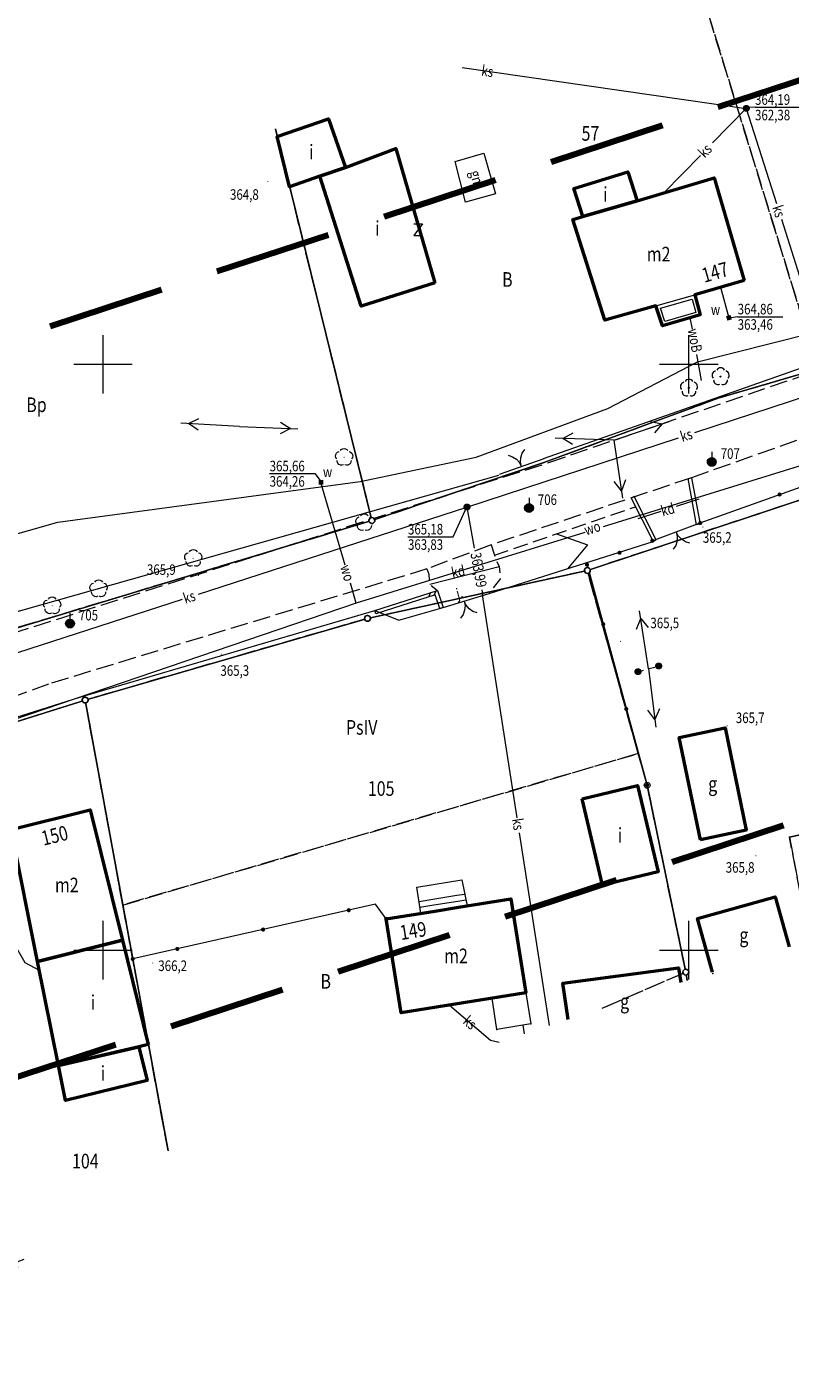
# Model space of a CAD drawing. Units: metres. Extents: x 6457689 to 6461180, y 5569849 to 5573811.
# Drawn here: x 6458344 to 6458409, y 5571814 to 5571929 of the extents above; entities that cross this region are included whole.
import ezdxf
from ezdxf.enums import TextEntityAlignment as Align

# ---------------------------------------------------------------- set-up
doc = ezdxf.new("R2010")
doc.units = ezdxf.units.M
doc.set_wipeout_variables(frame=1)
doc.header["$PDSIZE"] = 1
for name, pattern in [('BUR', [3, 2, -1]), ('KOS', [2, 1, 1]), ('KOU', [1.5, 1, -0.5]), ('PRZER1-1', [2, 1, -1]), ('PRZER3-1', [4, 3, -1]), ('UPK', [2, 1, 1]), ('WSD', [1.75, 1.25, -0.5]), ('WSG', [2, 1, 1])]:
    doc.linetypes.add(name, pattern=pattern)
doc.layers.get('0').update_dxf_attribs({"color": 252, "linetype": 'CONTINUOUS', "lineweight": 13})
for name, color, linetype in [('E_graniczniki', 252, 'CONTINUOUS'), ('GUPWZW', 252, 'CONTINUOUS'), ('GUPWZW_O', 252, 'CONTINUOUS')]:
    doc.layers.add(name, color=color, linetype=linetype)
for name, color, linetype, lineweight in [('GEPADR', 252, 'CONTINUOUS', 18), ('GEPADR_O', 252, 'CONTINUOUS', 0), ('GEPINN', 252, 'CONTINUOUS', 18), ('GEPPGD', 252, 'CONTINUOUS', 18), ('GEPPHC', 252, 'CONTINUOUS', 18), ('GESBLO', 252, 'CONTINUOUS', 18), ('GESBTO', 252, 'CONTINUOUS', 18), ('GESBZO', 252, 'CONTINUOUS', 50), ('GESBZO_O', 252, 'CONTINUOUS', 0), ('GESDZI', 252, 'CONTINUOUS', 18), ('GESDZI_O', 252, 'CONTINUOUS', 0), ('GESKLU', 252, 'PRZER3-1', 18), ('GESKLU_O', 252, 'PRZER3-1', 18), ('GSLKBR', 252, 'CONTINUOUS', 18), ('GSLKOG', 252, 'CONTINUOUS', 35), ('GSPINN', 252, 'CONTINUOUS', 18), ('GSPPPK', 252, 'CONTINUOUS', 18), ('GSPPPK_O', 252, 'CONTINUOUS', 18), ('GSPRDL', 252, 'CONTINUOUS', 18), ('GSPWPN', 252, 'CONTINUOUS', 13), ('GSPWPN_O', 252, 'CONTINUOUS', 13), ('GSSINN', 252, 'CONTINUOUS', 18), ('GSSINN_O', 252, 'CONTINUOUS', 18), ('GSSKOA', 252, 'PRZER3-1', 18), ('GSSKOA_O', 252, 'PRZER3-1', 18), ('GSSSCH', 252, 'CONTINUOUS', 18), ('GULENN', 252, 'CONTINUOUS', 18), ('GULISL', 252, 'CONTINUOUS', 18), ('GULKSP', 252, 'CONTINUOUS', 18), ('GULKSP_O', 252, 'CONTINUOUS', 18), ('GULWOP', 252, 'CONTINUOUS', 18), ('GULWOP_O', 252, 'CONTINUOUS', 18), ('GUPKPZ', 252, 'CONTINUOUS', 18), ('GUPKSD', 252, 'CONTINUOUS', 18), ('GUPKSH', 252, 'CONTINUOUS', 18), ('GUPKSH_O', 252, 'CONTINUOUS', 18), ('GUPKUH', 252, 'CONTINUOUS', 18), ('GUPKUH_O', 252, 'CONTINUOUS', 18), ('GUPKWB', 252, 'CONTINUOUS', 18), ('GUPKWZ', 252, 'CONTINUOUS', 18), ('GUPWUH', 252, 'CONTINUOUS', 18), ('GUPWUH_O', 252, 'CONTINUOUS', 18), ('GUPWWB', 252, 'CONTINUOUS', 18), ('K_krawedz_j', 252, 'CONTINUOUS', 13), ('K_sciana_op', 252, 'CONTINUOUS', 13), ('Ogrodzenia', 252, 'CONTINUOUS', 13), ('RT_skarpa', 252, 'CONTINUOUS', 13), ('U_os_podz_k', 252, 'CONTINUOUS', 15), ('zakres', 252, 'CONTINUOUS', 100), ('Zt_Drzewa', 252, 'CONTINUOUS', 13)]:
    doc.layers.add(name, color=color, linetype=linetype, lineweight=lineweight)
doc.styles.add('K1_ACAD', font='romans.shx', dxfattribs={"width": 0.8, "oblique": 12})
doc.linetypes.add('BGT', pattern='A,3.75,[133,ltypeshp.shx,S=0.1875,R=0,X=0,Y=0],3.75', length=7.5)

# ---------------------------------------------------------------- blocks, each defined once
blk = doc.blocks.new('OKRAG_PELNY')
at = {"true_color": 0xffffff}
blk.add_hatch(color=7, dxfattribs=at).paths.add_polyline_path([(0, 0.5), (-0.12941, 0.482963), (-0.25, 0.433013), (-0.353553, 0.353553), (-0.433013, 0.25), (-0.482963, 0.12941), (-0.5, 0), (-0.482963, -0.12941), (-0.433013, -0.25), (-0.353553, -0.353553), (-0.25, -0.433013), (-0.12941, -0.482963), (0, -0.5), (0.12941, -0.482963), (0.25, -0.433013), (0.353553, -0.353553), (0.433013, -0.25), (0.482963, -0.12941), (0.5, 0), (0.482963, 0.12941), (0.433013, 0.25), (0.353553, 0.353553), (0.25, 0.433013), (0.12941, 0.482963)])
at = {"color": 0}
blk.add_lwpolyline([(0.5, 0), (0.482963, -0.12941), (0.433013, -0.25), (0.353553, -0.353553), (0.25, -0.433013), (0.12941, -0.482963), (0, -0.5), (-0.12941, -0.482963), (-0.25, -0.433013), (-0.353553, -0.353553), (-0.433013, -0.25), (-0.482963, -0.12941), (-0.5, 0), (-0.482963, 0.12941), (-0.433013, 0.25), (-0.353553, 0.353553), (-0.25, 0.433013), (-0.12941, 0.482963), (0, 0.5), (0.12941, 0.482963), (0.25, 0.433013), (0.353553, 0.353553), (0.433013, 0.25), (0.482963, 0.12941), (0.5, 0)], close=True, dxfattribs=at)
blk = doc.blocks.new('POINT')
blk.add_hatch(color=0).paths.add_polyline_path([(0, -0.05), (0.035355, -0.035355), (0.05, 0), (0.035355, 0.035355), (0, 0.05), (-0.035355, 0.035355), (-0.05, 0)])
blk = doc.blocks.new('KWADRAT_PELNY')
blk.add_hatch(color=0).paths.add_polyline_path([(0.5, -0.5), (0.5, 0.5), (-0.5, 0.5), (-0.5, -0.5)])
blk = doc.blocks.new('SUPE04_2')
at = {"color": 0}
for points in [[(0, 0), (-10, 0)], [(-6.982163, -1), (-8.714214, 0), (-6.982163, 1)]]:
    blk.add_lwpolyline(points, dxfattribs=at)
blk = doc.blocks.new('SUPE04_1')
at = {"color": 0}
for points in [[(0, 0), (10, 0)], [(6.982163, 1), (8.714214, 0), (6.982163, -1)]]:
    blk.add_lwpolyline(points, dxfattribs=at)
blk = doc.blocks.new('SLBRA')
at = {"color": 0}
for points in [[(0, 0), (-0.068148, -0.517638), (-0.267949, -1), (-0.585786, -1.414214), (-1, -1.732051)], [(1, -1.732051), (0.585786, -1.414214), (0.267949, -1), (0.068148, -0.517638), (0, 0)]]:
    blk.add_lwpolyline(points, dxfattribs=at)
blk = doc.blocks.new('KOLO')
blk.add_hatch(color=0).paths.add_polyline_path([(0, 0.5), (-0.12941, 0.482963), (-0.25, 0.433013), (-0.353553, 0.353553), (-0.433013, 0.25), (-0.482963, 0.12941), (-0.5, 0), (-0.482963, -0.12941), (-0.433013, -0.25), (-0.353553, -0.353553), (-0.25, -0.433013), (-0.12941, -0.482963), (0, -0.5), (0.12941, -0.482963), (0.25, -0.433013), (0.353553, -0.353553), (0.433013, -0.25), (0.482963, -0.12941), (0.5, 0), (0.482963, 0.12941), (0.433013, 0.25), (0.353553, 0.353553), (0.25, 0.433013), (0.12941, 0.482963)])
blk = doc.blocks.new('SPDLP')
blk.add_hatch(color=0).paths.add_polyline_path([(-0.09, 0), (-0.085595, -0.027812), (-0.072812, -0.052901), (-0.052901, -0.072812), (-0.027812, -0.085595), (0, -0.09), (0.027812, -0.085595), (0.052901, -0.072812), (0.072812, -0.052901), (0.085595, -0.027812), (0.09, 0), (0.085595, 0.027812), (0.072812, 0.052901), (0.052901, 0.072812), (0.027812, 0.085595), (0, 0.09), (-0.027812, 0.085595), (-0.052901, 0.072812), (-0.072812, 0.052901), (-0.085595, 0.027812)])
at = {"color": 0}
for points in [[(-1.292703, 0.137547), (-1.355024, 0.389802), (-1.327532, 0.648184), (-1.213525, 0.881678), (-1.026689, 1.062258), (-0.78945, 1.168249), (-0.530282, 1.186929)], [(-0.268652, 1.271938), (-0.048001, 1.40916), (0.20623, 1.462858), (0.463525, 1.426585), (0.693003, 1.304695), (0.867117, 1.11182), (0.964971, 0.871109)], [(1.126667, 0.648554), (1.325358, 0.481106), (1.454989, 0.255912), (1.5, 0), (1.454989, -0.255912), (1.325358, -0.481106), (1.126667, -0.648554)], [(-0.530282, -1.186929), (-0.78945, -1.168249), (-1.026689, -1.062258), (-1.213525, -0.881678), (-1.327532, -0.648184), (-1.355024, -0.389802), (-1.292703, -0.137547)], [(0.964971, -0.871109), (0.867117, -1.11182), (0.693003, -1.304695), (0.463525, -1.426585), (0.20623, -1.462858), (-0.048001, -1.40916), (-0.268652, -1.271938)]]:
    blk.add_lwpolyline(points, dxfattribs=at)
blk = doc.blocks.new('EPPGS')
at = {"color": 0}
blk.add_lwpolyline([(0.5, 0), (0.475528, -0.154508), (0.404508, -0.293893), (0.293893, -0.404508), (0.154508, -0.475528), (0, -0.5), (-0.154508, -0.475528), (-0.293893, -0.404508), (-0.404508, -0.293893), (-0.475528, -0.154508), (-0.5, 0), (-0.475528, 0.154508), (-0.404508, 0.293893), (-0.293893, 0.404508), (-0.154508, 0.475528), (0, 0.5), (0.154508, 0.475528), (0.293893, 0.404508), (0.404508, 0.293893), (0.475528, 0.154508), (0.5, 0)], close=True, dxfattribs=at)
blk = doc.blocks.new('EPPGN')
blk.add_hatch(color=0).paths.add_polyline_path([(-0.09, 0), (-0.085595, -0.027812), (-0.072812, -0.052901), (-0.052901, -0.072812), (-0.027812, -0.085595), (0, -0.09), (0.027812, -0.085595), (0.052901, -0.072812), (0.072812, -0.052901), (0.085595, -0.027812), (0.09, 0), (0.085595, 0.027812), (0.072812, 0.052901), (0.052901, 0.072812), (0.027812, 0.085595), (0, 0.09), (-0.027812, 0.085595), (-0.052901, 0.072812), (-0.072812, 0.052901), (-0.085595, 0.027812)])
blk = doc.blocks.new('EPPHC')
at = {"color": 0}
blk.add_lwpolyline([(-0.75, 1), (0.75, 1), (-0.75, -1), (0.75, -1)], dxfattribs=at)
blk = doc.blocks.new('SOPGM')
at = {"true_color": 0xffffff}
blk.add_hatch(color=7, dxfattribs=at).paths.add_polyline_path([(-0.75, 0), (-0.713292, -0.231763), (-0.606763, -0.440839), (-0.440839, -0.606763), (-0.231763, -0.713292), (0, -0.75), (0.231763, -0.713292), (0.440839, -0.606763), (0.606763, -0.440839), (0.713292, -0.231763), (0.75, 0), (0.713292, 0.231763), (0.606763, 0.440839), (0.440839, 0.606763), (0.231763, 0.713292), (0, 0.75), (-0.231763, 0.713292), (-0.440839, 0.606763), (-0.606763, 0.440839), (-0.713292, 0.231763)])
at = {"color": 0}
blk.add_lwpolyline([(0.75, 0), (0.713292, -0.231763), (0.606763, -0.440839), (0.440839, -0.606763), (0.231763, -0.713292), (0, -0.75), (-0.231763, -0.713292), (-0.440839, -0.606763), (-0.606763, -0.440839), (-0.713292, -0.231763), (-0.75, 0), (-0.713292, 0.231763), (-0.606763, 0.440839), (-0.440839, 0.606763), (-0.231763, 0.713292), (0, 0.75), (0.231763, 0.713292), (0.440839, 0.606763), (0.606763, 0.440839), (0.713292, 0.231763), (0.75, 0)], close=True, dxfattribs=at)
blk.add_lwpolyline([(1.75, 0), (0.75, 0)], dxfattribs=at)
blk = doc.blocks.new('dli')
at = {"color": 0, "linetype": 'Continuous'}
blk.add_circle((0, 0), 0.045, dxfattribs=at)
for centre, start, end in [((-0.356646, 0.115881), 102.14713, 221.85287), ((0, 0.375), 30.14713, 149.85287), ((0.356646, 0.115881), 318.14713, 77.85287), ((-0.220419, -0.303381), 174.14713, 293.85287), ((0.220419, -0.303381), 246.14713, 5.85287)]:
    blk.add_arc(centre, 0.375, start, end, dxfattribs=at)
blk = doc.blocks.new('grt')
blk.add_wipeout([(0, 0.25), (-0.06, 0.24), (-0.12, 0.22), (-0.17, 0.18), (-0.21, 0.13), (-0.24, 0.08), (-0.25, 0.02), (-0.25, -0.05), (-0.23, -0.11), (-0.19, -0.16), (-0.15, -0.2), (-0.09, -0.23), (-0.03, -0.25), (0.03, -0.25), (0.09, -0.23), (0.15, -0.2), (0.19, -0.16), (0.23, -0.11), (0.25, -0.05), (0.25, 0.02), (0.24, 0.08), (0.21, 0.13), (0.17, 0.18), (0.12, 0.22), (0.06, 0.24)])
blk.add_circle((0, 0), 0.25)

msp = doc.modelspace()

# ---------------------------------------------------------------- linework, layer by layer
at = {"linetype": 'Continuous', "lineweight": 13, "flags": 128}
for points in [[(6458350, 5571897.5), (6458350, 5571902.5)], [(6458400, 5571897.5), (6458400, 5571902.5)], [(6458347.5, 5571900), (6458352.5, 5571900)], [(6458397.5, 5571900), (6458402.5, 5571900)], [(6458350, 5571847.5), (6458350, 5571852.5)], [(6458400, 5571847.5), (6458400, 5571852.5)], [(6458347.5, 5571850), (6458352.5, 5571850)], [(6458397.5, 5571850), (6458402.5, 5571850)]]:
    msp.add_lwpolyline(points, dxfattribs=at)
at = {"layer": 'GEPINN', "linetype": 'Continuous', "lineweight": 18}
for p in [(6458369.24, 5571920.95), (6458364.86, 5571919.45), (6458374.98, 5571918.41), (6458370.7, 5571916.79), (6458368.51, 5571916.05), (6458394.78, 5571916.41), (6458402.17, 5571915.9), (6458365.93, 5571915.14), (6458390.19, 5571915), (6458395.58, 5571913.95), (6458390.1, 5571912.36), (6458390.94, 5571912.6), (6458378.32, 5571906.95), (6458404.73, 5571907.14), (6458400.5, 5571905.94), (6458372.03, 5571904.95), (6458397.19, 5571905), (6458400.97, 5571904.22), (6458392.82, 5571903.76), (6458397.75, 5571903.27), (6458403.09, 5571868.97), (6458399.18, 5571868.16), (6458395.68, 5571866.79), (6458395.61, 5571864.06), (6458390.89, 5571862.93), (6458348.91, 5571861.97), (6458401, 5571859.43), (6458404.9, 5571860.24), (6458408.59, 5571859.64), (6458397.86, 5571857.21), (6458397.37, 5571856.7), (6458392.64, 5571855.57), (6458351.69, 5571853.86), (6458380.35, 5571853.67), (6458384.81, 5571854.39), (6458407.36, 5571854.57), (6458374.17, 5571852.68), (6458378.32, 5571853.35), (6458400.73, 5571852.72), (6458351.65, 5571850.87), (6458344.42, 5571849.05), (6458399.13, 5571848.5), (6458402.05, 5571848.02), (6458389.24, 5571847.2), (6458383.21, 5571845.9), (6458386.1, 5571846.37), (6458375.46, 5571844.66), (6458383.61, 5571843.25), (6458386.52, 5571843.71), (6458353.07, 5571841.77), (6458353.86, 5571841.97), (6458346.19, 5571840.18), (6458353.78, 5571838.9), (6458346.8, 5571837.17)]:
    msp.add_point(p, dxfattribs=at)
at = {"layer": 'GESBLO', "linetype": 'Continuous', "lineweight": 18}
msp.add_lwpolyline([(6458383.61, 5571843.25), (6458383.21, 5571845.9), (6458386.1, 5571846.37), (6458386.52, 5571843.71)], close=True, dxfattribs=at)
at = {"layer": 'GESBTO', "linetype": 'Continuous', "lineweight": 18}
for points in [[(6458400.97, 5571904.22), (6458397.75, 5571903.27), (6458397.19, 5571905), (6458400.5, 5571905.94)], [(6458400.6, 5571904.43), (6458397.95, 5571903.65), (6458397.57, 5571904.8), (6458400.29, 5571905.57)]]:
    msp.add_lwpolyline(points, close=True, dxfattribs=at)
at = {"layer": 'GESBZO', "linetype": 'Continuous', "lineweight": 50}
for points in [[(6458370.7, 5571916.79), (6458368.51, 5571916.05), (6458365.93, 5571915.14), (6458364.86, 5571919.45), (6458369.24, 5571920.95)], [(6458378.32, 5571906.95), (6458372.03, 5571904.95), (6458368.51, 5571916.05), (6458370.7, 5571916.79), (6458374.98, 5571918.41)], [(6458404.73, 5571907.14), (6458400.5, 5571905.94), (6458400.97, 5571904.22), (6458397.75, 5571903.27), (6458397.19, 5571905), (6458392.82, 5571903.76), (6458390.1, 5571912.36), (6458390.94, 5571912.6), (6458395.58, 5571913.95), (6458402.17, 5571915.9)], [(6458390.94, 5571912.6), (6458390.19, 5571915), (6458394.78, 5571916.41), (6458395.58, 5571913.95)], [(6458401, 5571859.43), (6458399.18, 5571868.16), (6458403.09, 5571868.97), (6458404.9, 5571860.24)], [(6458390.89, 5571862.93), (6458395.61, 5571864.06), (6458397.37, 5571856.7), (6458392.64, 5571855.57)], [(6458342.16, 5571860.3), (6458348.91, 5571861.97), (6458351.65, 5571850.87), (6458344.42, 5571849.05)], [(6458374.17, 5571852.68), (6458378.32, 5571853.35), (6458380.35, 5571853.67), (6458384.81, 5571854.39), (6458386.1, 5571846.37), (6458375.46, 5571844.66)], [(6458351.65, 5571850.87), (6458353.86, 5571841.97), (6458353.07, 5571841.77), (6458346.19, 5571840.18), (6458344.42, 5571849.05)], [(6458346.19, 5571840.18), (6458353.07, 5571841.77), (6458353.78, 5571838.9), (6458346.8, 5571837.17)]]:
    msp.add_lwpolyline(points, close=True, dxfattribs=at)
for points in [[(6458402.02, 5571848.14), (6458400.73, 5571852.72), (6458407.36, 5571854.57), (6458408.56, 5571850.28)], [(6458389.7, 5571844.09), (6458389.24, 5571847.2), (6458399.13, 5571848.5), (6458399.32, 5571847.25)]]:
    msp.add_lwpolyline(points, dxfattribs=at)
at = {"layer": 'GESDZI', "linetype": 'Continuous', "lineweight": 13}
for points in [[(6458419.14, 5571937.96), (6458429.39, 5571938.63), (6458434.15, 5571906.36), (6458402.5, 5571897.11), (6458387.71, 5571891.64), (6458372.95, 5571886.67), (6458364.71, 5571920.09)], [(6458364.71, 5571920.09), (6458372.95, 5571886.67), (6458338.99, 5571876.41), (6458320.88, 5571868.74), (6458311.78, 5571860.27), (6458328.6, 5571883.31), (6458334.38, 5571894.21), (6458335.49, 5571904.87), (6458334.5, 5571910.18)], [(6458338.99, 5571876.41), (6458372.95, 5571886.67), (6458387.71, 5571891.64), (6458402.5, 5571897.11), (6458434.15, 5571906.36), (6458453.48, 5571909.05), (6458496.7, 5571913.71)], [(6458338.99, 5571876.41), (6458372.95, 5571886.67), (6458387.71, 5571891.64), (6458402.5, 5571897.11), (6458434.15, 5571906.36), (6458453.48, 5571909.05), (6458496.7, 5571913.71)], [(6458472.43, 5571900.79), (6458452.5, 5571899.35), (6458436.88, 5571896.37), (6458433.92, 5571895.81), (6458432.9, 5571895.52), (6458426.88, 5571894.18), (6458391.34, 5571882.41), (6458372.57, 5571878.32), (6458348.47, 5571871.35), (6458334.41, 5571866.93)], [(6458472.43, 5571900.79), (6458452.5, 5571899.35), (6458436.88, 5571896.37), (6458433.92, 5571895.81), (6458432.9, 5571895.52), (6458426.88, 5571894.18), (6458391.34, 5571882.41), (6458372.57, 5571878.32), (6458348.47, 5571871.35), (6458334.41, 5571866.93)], [(6458399.86, 5571847.43), (6458399.74, 5571848.14), (6458396.44, 5571864.08), (6458391.34, 5571882.41), (6458426.88, 5571894.18), (6458432.9, 5571895.52), (6458433.92, 5571895.81), (6458436.88, 5571896.37), (6458444.03, 5571861.7)], [(6458355.55, 5571832.89), (6458348.47, 5571871.35), (6458372.57, 5571878.32), (6458391.34, 5571882.41), (6458396.44, 5571864.08), (6458399.74, 5571848.14), (6458399.86, 5571847.43)], [(6458342.74, 5571822.93), (6458334.41, 5571866.93), (6458348.47, 5571871.35), (6458355.55, 5571832.89)]]:
    msp.add_lwpolyline(points, dxfattribs=at)
at = {"layer": 'GESKLU', "linetype": 'PRZER3-1', "lineweight": 13, "ltscale": 0.5}
for points in [[(6458419.14, 5571937.96), (6458429.39, 5571938.63), (6458431.55, 5571924.01), (6458434.15, 5571906.36), (6458411.02, 5571899.6), (6458401.01, 5571932)], [(6458401.01, 5571932), (6458411.02, 5571899.6), (6458402.5, 5571897.11), (6458387.71, 5571891.64), (6458372.95, 5571886.67), (6458364.71, 5571920.09)], [(6458364.71, 5571920.09), (6458372.95, 5571886.67), (6458338.99, 5571876.41), (6458320.88, 5571868.74), (6458311.78, 5571860.27), (6458328.6, 5571883.31), (6458334.38, 5571894.21), (6458335.49, 5571904.87), (6458334.5, 5571910.18)], [(6458338.99, 5571876.41), (6458372.95, 5571886.67), (6458387.71, 5571891.64), (6458402.5, 5571897.11), (6458411.02, 5571899.6), (6458434.15, 5571906.36), (6458453.48, 5571909.05), (6458481.9, 5571912.11)], [(6458338.99, 5571876.41), (6458372.95, 5571886.67), (6458387.71, 5571891.64), (6458402.5, 5571897.11), (6458411.02, 5571899.6), (6458434.15, 5571906.36), (6458453.48, 5571909.05), (6458481.9, 5571912.11)], [(6458472.43, 5571900.79), (6458452.5, 5571899.35), (6458436.88, 5571896.37), (6458433.92, 5571895.81), (6458432.9, 5571895.52), (6458429.79, 5571894.83), (6458426.88, 5571894.18), (6458391.34, 5571882.41), (6458372.57, 5571878.32), (6458348.47, 5571871.35), (6458334.41, 5571866.93)], [(6458472.43, 5571900.79), (6458452.5, 5571899.35), (6458436.88, 5571896.37), (6458433.92, 5571895.81), (6458432.9, 5571895.52), (6458429.79, 5571894.83), (6458426.88, 5571894.18), (6458391.34, 5571882.41), (6458372.57, 5571878.32), (6458348.47, 5571871.35), (6458334.41, 5571866.93)], [(6458399.86, 5571847.43), (6458399.74, 5571848.14), (6458397.86, 5571857.21), (6458396.44, 5571864.08), (6458395.68, 5571866.79), (6458391.34, 5571882.41), (6458426.88, 5571894.18), (6458429.79, 5571894.83), (6458433.72, 5571873.7), (6458427.33, 5571872.4), (6458429.49, 5571864.36), (6458408.59, 5571859.64), (6458410.28, 5571850.85)], [(6458410.28, 5571850.85), (6458408.59, 5571859.64), (6458429.49, 5571864.36), (6458427.33, 5571872.4), (6458433.72, 5571873.7), (6458436.38, 5571859.41)], [(6458343.23, 5571823.62), (6458342.65, 5571823.38), (6458334.41, 5571866.93), (6458348.47, 5571871.35), (6458351.69, 5571853.86), (6458355.55, 5571832.89)], [(6458355.55, 5571832.89), (6458351.69, 5571853.86), (6458395.68, 5571866.79), (6458396.44, 5571864.08), (6458397.86, 5571857.21), (6458399.74, 5571848.14), (6458392.61, 5571845.05)], [(6458392.61, 5571845.05), (6458399.74, 5571848.14), (6458399.86, 5571847.43)]]:
    msp.add_lwpolyline(points, dxfattribs=at)
msp.add_lwpolyline([(6458395.68, 5571866.79), (6458351.69, 5571853.86), (6458348.47, 5571871.35), (6458372.57, 5571878.32), (6458391.34, 5571882.41)], close=True, dxfattribs=at)
at = {"layer": 'GSLKBR', "linetype": 'Continuous'}
for points in [[(6458387.62, 5571891.94), (6458383.82, 5571890.59)], [(6458396.88, 5571884.94), (6458400.97, 5571886.46)]]:
    msp.add_lwpolyline(points, dxfattribs=at)
at = {"layer": 'GSLKOG', "linetype": 'Continuous', "lineweight": 13}
for points in [[(6458400.97, 5571886.46), (6458414.53, 5571891.31)], [(6458391.31, 5571882.9), (6458391.31, 5571882.9), (6458396.44, 5571864.08)], [(6458374.17, 5571852.68), (6458373.27, 5571853.94), (6458352.54, 5571849.26)]]:
    msp.add_lwpolyline(points, dxfattribs=at)
at = {"layer": 'GSSINN', "linetype": 'Continuous', "lineweight": 18}
msp.add_lwpolyline([(6458380.05, 5571917.3), (6458382.5, 5571918.02), (6458383.49, 5571914.54), (6458380.94, 5571913.83)], close=True, dxfattribs=at)
at = {"layer": 'GSSKOA', "linetype": 'PRZER3-1', "lineweight": 13, "ltscale": 0.5}
for points in [[(6458320.99, 5571867.24), (6458326.3, 5571870.97), (6458334.58, 5571874.67), (6458342.21, 5571877.02), (6458388.05, 5571891.62), (6458413.58, 5571900.36), (6458435.2, 5571905.79), (6458462.31, 5571909.55), (6458496.01, 5571913.02), (6458521.89, 5571915.3)], [(6458435.44, 5571900.91), (6458417.12, 5571896.07), (6458412.96, 5571894.82), (6458400.24, 5571890.32), (6458383.12, 5571884.59), (6458377.64, 5571882.54), (6458345.36, 5571872.72), (6458341.35, 5571871.26)]]:
    msp.add_lwpolyline(points, dxfattribs=at)
at = {"layer": 'GSSSCH', "linetype": 'Continuous', "lineweight": 18}
for points in [[(6458377.13, 5571853.16), (6458376.77, 5571855.38), (6458380.62, 5571856), (6458381.07, 5571853.79)], [(6458380.87, 5571854.77), (6458380.19, 5571854.66), (6458378.16, 5571854.34), (6458376.97, 5571854.14)], [(6458380.97, 5571854.28), (6458380.27, 5571854.17), (6458378.24, 5571853.84), (6458377.05, 5571853.65)], [(6458381.07, 5571853.79), (6458380.35, 5571853.67), (6458378.32, 5571853.35), (6458377.13, 5571853.16)]]:
    msp.add_lwpolyline(points, dxfattribs=at)
at = {"layer": 'GULISL', "linetype": 'PRZER1-1', "ltscale": 0.5}
msp.add_lwpolyline([(6458395.66, 5571873.77), (6458397.43, 5571874.26)], dxfattribs=at)
at = {"layer": 'GULKSP', "linetype": 'Continuous', "lineweight": 18}
for points in [[(6458380.64, 5571925.32), (6458404.9, 5571921.84)], [(6458402.02, 5571918.89), (6458404.9, 5571921.84)], [(6458404.9, 5571921.84), (6458407.48, 5571913.73)], [(6458397.86, 5571914.63), (6458400.99, 5571917.83)], [(6458407.9, 5571912.39), (6458410.47, 5571904.28)], [(6458400.5, 5571894.18), (6458418.49, 5571900.07)], [(6458381.06, 5571887.82), (6458399.13, 5571893.73)], [(6458358.14, 5571880.4), (6458381.06, 5571887.82)], [(6458381.06, 5571887.82), (6458381.69, 5571884.3)], [(6458382.32, 5571880.76), (6458382.4, 5571880.32)], [(6458385.35, 5571861.31), (6458382.4, 5571880.32)], [(6458333.65, 5571872.47), (6458356.79, 5571879.96)], [(6458388.1, 5571843.57), (6458385.55, 5571860.02)], [(6458344.58, 5571848.27), (6458343.36, 5571848.92), (6458341.59, 5571851.99)], [(6458379.56, 5571845.32), (6458383.08, 5571842.34), (6458383.8, 5571842.16)], [(6458385.84, 5571843.6), (6458385.95, 5571842.86)]]:
    msp.add_lwpolyline(points, dxfattribs=at)
at = {"layer": 'GULWOP', "linetype": 'Continuous', "lineweight": 18}
for points in [[(6458402.71, 5571906.57), (6458403.42, 5571903.97)], [(6458330.7, 5571882.15), (6458346.13, 5571886.52), (6458371.96, 5571889.99), (6458381.86, 5571892.07), (6458393.08, 5571896.23), (6458400.74, 5571900.22), (6458420.02, 5571905.08), (6458423.5, 5571898.07), (6458432.17, 5571899.27), (6458435.09, 5571899.06), (6458441.33, 5571896.96), (6458454.29, 5571895.49), (6458466.32, 5571896.55), (6458475.28, 5571897.34), (6458507.3, 5571899.44)], [(6458400.3, 5571902.99), (6458400.12, 5571903.97)], [(6458401.09, 5571898.61), (6458400.69, 5571900.84)], [(6458444.93, 5571896.75), (6458439.93, 5571898.3), (6458436.37, 5571898.35), (6458419.62, 5571894.46), (6458392.7, 5571886.14)], [(6458370.66, 5571882.87), (6458368.6, 5571889.92)], [(6458391.12, 5571885.65), (6458371.61, 5571879.63), (6458339.67, 5571868.76), (6458331.75, 5571863.36), (6458336.41, 5571844.84), (6458337.78, 5571839.41), (6458336.67, 5571831.91), (6458331.93, 5571825.77), (6458326.43, 5571820.86)], [(6458371.61, 5571879.63), (6458371.11, 5571881.32)]]:
    msp.add_lwpolyline(points, dxfattribs=at)
at = {"layer": 'GUPKUH_O', "linetype": 'Continuous', "lineweight": 9, "flags": 128}
for points in [[(6458405.65, 5571921.93), (6458404.94, 5571921.92)], [(6458405.65, 5571921.93), (6458409.5, 5571921.93)], [(6458379.88, 5571885.28), (6458381.04, 5571887.85)], [(6458376.03, 5571885.28), (6458379.88, 5571885.28)]]:
    msp.add_lwpolyline(points, dxfattribs=at)
at = {"layer": 'GUPWUH_O', "linetype": 'Continuous', "lineweight": 9, "flags": 128}
for points in [[(6458404.17, 5571904.05), (6458403.41, 5571903.95)], [(6458404.17, 5571904.05), (6458408.02, 5571904.05)], [(6458364.22, 5571890.67), (6458368.07, 5571890.67)], [(6458368.07, 5571890.67), (6458368.63, 5571889.96)]]:
    msp.add_lwpolyline(points, dxfattribs=at)
at = {"layer": 'K_krawedz_j', "linetype": 'KOU', "flags": 128}
for points in [[(6458383.12, 5571884.59), (6458383.41, 5571883.71), (6458383.8, 5571882.74), (6458383.93, 5571881.75), (6458382.95, 5571880.44)], [(6458377.64, 5571882.54), (6458377.8, 5571882.08), (6458377.88, 5571881.23), (6458378.55, 5571880.71)]]:
    msp.add_lwpolyline(points, dxfattribs=at)
at = {"layer": 'K_sciana_op', "linetype": 'KOS', "flags": 128}
for points in [[(6458400.24, 5571890.32), (6458400.96, 5571886.35), (6458400.66, 5571886.3), (6458399.94, 5571890.27)], [(6458395.07, 5571888.58), (6458396.95, 5571884.87), (6458397.22, 5571885.01), (6458395.34, 5571888.72)], [(6458378.76, 5571879.16), (6458378.36, 5571880.33), (6458373.29, 5571878.7), (6458373.2, 5571878.99), (6458378.55, 5571880.71), (6458379.04, 5571879.26)]]:
    msp.add_lwpolyline(points, close=True, dxfattribs=at)
for points in [[(6458400.24, 5571890.32), (6458400.96, 5571886.35)], [(6458395.07, 5571888.58), (6458396.95, 5571884.87)], [(6458377.96, 5571880.52), (6458377.77, 5571880.14)], [(6458378.44, 5571880.67), (6458378.24, 5571880.3)]]:
    msp.add_lwpolyline(points, dxfattribs=at)
at = {"layer": 'Ogrodzenia', "linetype": 'BGT', "flags": 128}
for points in [[(6458412.67, 5571900.76), (6458387.58, 5571891.93)], [(6458330.16, 5571875.07), (6458341.47, 5571878.58), (6458383.79, 5571890.55)], [(6458348.02, 5571871.6), (6458373.2, 5571878.99), (6458375.26, 5571878.17), (6458379.04, 5571879.26), (6458382.95, 5571880.44), (6458396.95, 5571884.87)], [(6458334.3, 5571867.26), (6458338.27, 5571868.52), (6458348.02, 5571871.6)]]:
    msp.add_lwpolyline(points, dxfattribs=at)
at = {"layer": 'RT_skarpa', "linetype": 'WSD', "flags": 128}
msp.add_lwpolyline([(6458383.41, 5571883.71), (6458395.44, 5571887.84)], dxfattribs=at)
at = {"layer": 'RT_skarpa', "linetype": 'WSG', "flags": 128}
msp.add_lwpolyline([(6458388.7, 5571885.53), (6458391.35, 5571884.61), (6458389.64, 5571882.56)], dxfattribs=at)
at = {"layer": 'U_os_podz_k', "linetype": 'UPK', "flags": 128}
for points in [[(6458398.96, 5571887.89), (6458400.88, 5571888.51)], [(6458395.68, 5571886.84), (6458397.65, 5571887.47)], [(6458377.88, 5571881.23), (6458383.8, 5571882.74)]]:
    msp.add_lwpolyline(points, dxfattribs=at)
at = {"layer": 'zakres', "linetype": 'BUR', "ltscale": 5, "flags": 128}
msp.add_lwpolyline([(6458238.76, 5571667.15), (6458220.14, 5571589.08), (6458158.77, 5571617.56), (6458175.88, 5571685.73), (6458190.49, 5571721.76), (6458210.1, 5571755.67), (6458264.4, 5571801.91), (6458270.35, 5571841.95), (6458304.39, 5571889.77), (6458427.43, 5571930.15), (6458530.1, 5571943.17), (6458562.94, 5571959.59), (6458584.31, 5571991.28), (6458787.19, 5572100.77), (6458746.68, 5572187.37), (6458811.17, 5572224), (6458811.17, 5572224), (6458843.25, 5572240.82), (6458888.44, 5572155.41), (6458923.22, 5572174.18), (6459066.89, 5572235.79), (6459125.97, 5572321.64), (6459111.25, 5572356.42), (6459131.84, 5572364.2), (6459186.6, 5572323.87), (6459179.53, 5572293.63), (6459125.23, 5572214.5), (6459159.01, 5572163.4), (6459187.03, 5572099.74), (6459247.53, 5572017.46), (6459313.68, 5571898.2), (6459320.85, 5571864.82), (6459425.65, 5571748.51), (6459462.48, 5571708.3), (6459554.02, 5571596.82), (6459562.56, 5571592.55), (6459599.53, 5571583.43), (6459650.14, 5571584.88), (6459831.78, 5571604.26), (6459840.78, 5571586.4), (6459840.78, 5571586.4), (6459944.36, 5571572.07), (6459954.4, 5571551.71), (6459968.24, 5571502.5), (6459947.92, 5571455.66), (6459904.63, 5571446.05), (6459829.24, 5571475.73), (6459796.88, 5571540.19), (6459654.21, 5571524.97), (6459590.54, 5571523.1), (6459541.27, 5571536.12), (6459515.76, 5571548.86), (6459462.8, 5571613.15), (6459396.72, 5571692.42), (6459265.57, 5571836.49), (6459256.89, 5571876.88), (6459196.92, 5571985), (6459134.77, 5572069.52), (6459106.02, 5572134.87), (6459079.51, 5572175.87), (6458951.92, 5572121.2), (6458971.32, 5572074.98), (6458844.57, 5572005.05), (6458812.84, 5572046.43), (6458625.8, 5571945.49), (6458603.86, 5571912.98), (6458547.8, 5571884.94), (6458440.68, 5571871.35), (6458341.84, 5571838.91), (6458327.58, 5571818.89), (6458320.43, 5571770.82), (6458256.87, 5571716.69), (6458242.43, 5571691.72)], close=True, dxfattribs=at)

# ---------------------------------------------------------------- block references
at = {"layer": 'GEPADR', "lineweight": 18, "rotation": 90}
for p in [(6458398.14, 5571909.03, 10.02), (6458347.3, 5571855.49, 10.02), (6458376.36, 5571852.27, 10.02)]:
    msp.add_blockref('POINT', p, dxfattribs=at)
at = {"layer": 'GEPPGD', "lineweight": 18, "xscale": 0.5, "yscale": 0.5, "rotation": 90}
for name, p in [('EPPGN', (6458402.5, 5571897.11, 10.34)), ('EPPGN', (6458387.71, 5571891.64, 10.34)), ('EPPGS', (6458372.95, 5571886.67, 10.34)), ('EPPGS', (6458391.34, 5571882.41, 10.34)), ('EPPGS', (6458372.57, 5571878.32, 10.34)), ('EPPGS', (6458348.47, 5571871.35, 10.34)), ('EPPGS', (6458396.44, 5571864.08, 10.34)), ('EPPGS', (6458399.74, 5571848.14, 10.34))]:
    msp.add_blockref(name, p, dxfattribs=at)
at = {"layer": 'GEPPHC', "lineweight": 18, "xscale": 0.5, "yscale": 0.5}
msp.add_blockref('EPPHC', (6458376.89, 5571911.48, 10.32), dxfattribs=at)
at = {"layer": 'GSLKBR', "lineweight": 5, "xscale": 0.75, "yscale": 0.75}
for p, rotation in [((6458385.72, 5571891.26, 10.18), 199.5582515453646), ((6458398.92, 5571885.7, 10.18), 20.38698627012888), ((6458380.83, 5571879.8), 17.36245420408263)]:
    msp.add_blockref('SLBRA', p, dxfattribs=dict(at, rotation=rotation))
at = {"layer": 'GSLKOG', "lineweight": 13, "xscale": 0.35, "yscale": 0.35, "rotation": 90}
for p in [(6458407.75, 5571888.89, 10.18), (6458400.97, 5571886.46, 10.18), (6458396.88, 5571884.94, 10.18), (6458394.09, 5571883.92, 10.18), (6458391.31, 5571882.9, 10.18), (6458392.69, 5571877.82, 10.18), (6458394.66, 5571870.59, 10.18), (6458396.44, 5571864.08, 10.18), (6458370.97, 5571853.42, 10.18), (6458374.17, 5571852.68, 10.18), (6458363.66, 5571851.77, 10.18), (6458356.34, 5571850.12, 10.18), (6458352.54, 5571849.26, 10.18)]:
    msp.add_blockref('KOLO', p, dxfattribs=at)
at = {"layer": 'GSPINN', "lineweight": 18, "rotation": 90}
for p in [(6458400.97, 5571886.46, 10.32), (6458396.88, 5571884.94, 10.32), (6458391.31, 5571882.9, 10.32), (6458381.07, 5571853.79, 10.32)]:
    msp.add_blockref('POINT', p, dxfattribs=at)
at = {"layer": 'GSPPPK', "lineweight": 18, "xscale": 0.5, "yscale": 0.5, "rotation": 90}
for p in [(6458401.96, 5571891.67, 10.36), (6458386.36, 5571887.74, 10.36), (6458347.18, 5571877.88, 10.36)]:
    msp.add_blockref('SOPGM', p, dxfattribs=at)
at = {"layer": 'GSPRDL', "lineweight": 18, "xscale": 0.5, "yscale": 0.5, "rotation": 90}
for p in [(6458370.58, 5571892.07, 10.12), (6458372.31, 5571886.5, 10.12), (6458357.7, 5571883.44, 10.12), (6458349.62, 5571880.85, 10.12), (6458345.66, 5571879.4, 10.12)]:
    msp.add_blockref('SPDLP', p, dxfattribs=at)
at = {"layer": 'GSPWPN', "lineweight": 13, "xscale": 0.09, "yscale": 0.09, "rotation": 90}
for p in [(6458364.07, 5571915.59, 10.2), (6458401.2, 5571886.11, 10.2), (6458358.14, 5571881.99, 10.2), (6458394.17, 5571876.36, 10.2), (6458360.09, 5571875.26, 10.2), (6458403.26, 5571869.14, 10.2), (6458405.73, 5571858.07, 10.2), (6458354.25, 5571848.91, 10.2)]:
    msp.add_blockref('KOLO', p, dxfattribs=at)
at = {"layer": 'GULENN', "lineweight": 5, "xscale": 0.5, "yscale": 0.5}
for name, p, rotation in [('SUPE04_2', (6458361.64, 5571894.68, 10.18), 356.5559150628559), ('SUPE04_2', (6458361.64, 5571894.68, 10.18), 177.9119706530131), ('SUPE04_2', (6458393.59, 5571893.52, 10.18), 198.5844301781291), ('SUPE04_1', (6458393.59, 5571893.52, 10.18), 177.9119706530131), ('SUPE04_2', (6458393.59, 5571893.52, 10.18), 98.61759585496276), ('SUPE04_1', (6458396.55, 5571874.01, 10.18), 98.61759585496276), ('SUPE04_2', (6458396.55, 5571874.01, 10.18), 97.39680530411525)]:
    msp.add_blockref(name, p, dxfattribs=dict(at, rotation=rotation))
at = {"layer": 'GULISL', "lineweight": 5, "xscale": 0.5, "yscale": 0.5, "rotation": 90}
for p in [(6458397.43, 5571874.26, 10.22), (6458395.66, 5571873.77, 10.22)]:
    msp.add_blockref('OKRAG_PELNY', p, dxfattribs=at)
at = {"layer": 'GUPKPZ', "lineweight": 18, "rotation": 90}
msp.add_blockref('POINT', (6458383.08, 5571842.34, 10.24), dxfattribs=at)
at = {"layer": 'GUPKSD', "lineweight": 18, "xscale": 0.5, "yscale": 0.5, "rotation": 90}
for p in [(6458404.9, 5571921.84, 10.24), (6458381.06, 5571887.82, 10.24)]:
    msp.add_blockref('OKRAG_PELNY', p, dxfattribs=at)
at = {"layer": 'GUPKSH', "lineweight": 18, "rotation": 90}
msp.add_blockref('POINT', (6458382.4, 5571880.32, 10.24), dxfattribs=at)
at = {"layer": 'GUPKUH', "lineweight": 18, "rotation": 90}
for p in [(6458404.9, 5571921.84, 10.24), (6458381.06, 5571887.82, 10.24)]:
    msp.add_blockref('POINT', p, dxfattribs=at)
at = {"layer": 'GUPKWB', "lineweight": 18, "rotation": 90}
for p in [(6458397.86, 5571914.63, 10.24), (6458344.58, 5571848.27, 10.24), (6458379.56, 5571845.32, 10.24), (6458385.84, 5571843.6, 10.24)]:
    msp.add_blockref('POINT', p, dxfattribs=at)
at = {"layer": 'GUPKWZ', "lineweight": 18, "xscale": 0.5, "yscale": 0.5, "rotation": 90}
msp.add_blockref('OKRAG_PELNY', (6458404.9, 5571921.84, 10.25), dxfattribs=at)
at = {"layer": 'GUPWUH', "lineweight": 18, "rotation": 90}
for p in [(6458403.42, 5571903.97, 10.24), (6458368.6, 5571889.92, 10.24)]:
    msp.add_blockref('POINT', p, dxfattribs=at)
at = {"layer": 'GUPWWB', "lineweight": 18, "rotation": 90}
for p in [(6458402.71, 5571906.57, 10.24), (6458399.8, 5571905.74, 10.24)]:
    msp.add_blockref('POINT', p, dxfattribs=at)
at = {"layer": 'GUPWZW', "lineweight": 5, "xscale": 0.4, "yscale": 0.4}
for p, rotation in [((6458403.42, 5571903.97, 10.24), 104.5691113308047), ((6458368.6, 5571889.92, 10.24), 90)]:
    msp.add_blockref('KWADRAT_PELNY', p, dxfattribs=dict(at, rotation=rotation))
at = {"layer": 'Zt_Drzewa'}
for p in [(6458402.71, 5571898.95), (6458400.01, 5571897.98)]:
    msp.add_blockref('dli', p, dxfattribs=at)

# ---------------------------------------------------------------- texts
at = {"layer": 'GEPADR_O', "linetype": 'Continuous', "lineweight": 20, "style": 'K1_ACAD', "oblique": 12, "width": 0.8}
msp.add_text('147', height=1.25, rotation=15.8634, dxfattribs=at).set_placement((6458402.41, 5571907.26), align=Align.CENTER)
for s, rotation, p in [('150', 13.8885, (6458345.72, 5571860.4)), ('149', 9.1072, (6458376.37, 5571852.28))]:
    msp.add_text(s, height=1.25, rotation=rotation, dxfattribs=at).set_placement(p, align=Align.TOP_CENTER)
at = {"layer": 'GESBZO_O', "linetype": 'Continuous', "lineweight": 20, "style": 'K1_ACAD', "oblique": 12, "width": 0.8}
for s, p in [('i', (6458367.78, 5571918.12)), ('i', (6458392.88, 5571914.5)), ('i', (6458373.42, 5571911.6)), ('g', (6458402.04, 5571864.2)), ('i', (6458394.13, 5571859.82)), ('g', (6458404.7, 5571851.3)), ('i', (6458349.14, 5571845.55)), ('g', (6458394.52, 5571845.65)), ('i', (6458349.99, 5571839.51))]:
    msp.add_text(s, height=1.25, dxfattribs=at).set_placement(p, align=Align.MIDDLE_CENTER)
for p in [(6458397.42, 5571909.4), (6458346.91, 5571855.57), (6458380.13, 5571849.52)]:
    msp.add_text('m2', height=1.25, rotation=360, dxfattribs=at).set_placement(p, align=Align.MIDDLE_CENTER)
at = {"layer": 'GESDZI_O', "linetype": 'Continuous', "lineweight": 20, "style": 'K1_ACAD', "oblique": 12, "width": 0.8}
for s, p in [('57', (6458391.6, 5571919.7)), ('105', (6458373.74, 5571863.8)), ('104', (6458348.49, 5571832.01))]:
    msp.add_text(s, height=1.25, dxfattribs=at).set_placement(p, align=Align.MIDDLE_CENTER)
at = {"layer": 'GESKLU_O', "linetype": 'Continuous', "lineweight": 20, "style": 'K1_ACAD', "oblique": 12, "width": 0.8}
for s, p in [('B', (6458384.51, 5571907.24)), ('Bp', (6458344.32, 5571896.55)), ('PsIV', (6458372.08, 5571869.02)), ('B', (6458369.01, 5571847.35))]:
    msp.add_text(s, height=1.25, dxfattribs=at).set_placement(p, align=Align.MIDDLE_CENTER)
at = {"layer": 'GSPPPK_O', "linetype": 'Continuous', "lineweight": 13, "style": 'K1_ACAD', "oblique": 12, "width": 0.8}
for s, p in [('707', (6458402.72, 5571892.38)), ('706', (6458387.11, 5571888.45)), ('705', (6458347.94, 5571878.59))]:
    msp.add_text(s, height=0.9, dxfattribs=at).set_placement(p, align=Align.MIDDLE_LEFT)
at = {"layer": 'GSPWPN_O', "linetype": 'Continuous', "lineweight": 13, "style": 'K1_ACAD', "oblique": 12, "width": 0.8}
for s, p in [('364,8', (6458360.84, 5571914.04)), ('365,2', (6458401.2, 5571884.77)), ('365,9', (6458353.75, 5571882.03)), ('365,5', (6458396.72, 5571877.48)), ('365,3', (6458360.02, 5571873.42)), ('365,7', (6458404.01, 5571869.39)), ('365,8', (6458403.15, 5571856.62)), ('366,2', (6458354.72, 5571848.23))]:
    msp.add_text(s, height=0.9, dxfattribs=at).set_placement(p)
at = {"layer": 'GSSINN_O', "linetype": 'Continuous', "lineweight": 13, "style": 'K1_ACAD', "oblique": 12, "width": 0.8}
msp.add_text('gn', height=0.9, rotation=285.8909, dxfattribs=at).set_placement((6458381.77, 5571915.94), align=Align.MIDDLE)
at = {"layer": 'GSSKOA_O', "linetype": 'Continuous', "lineweight": 13, "style": 'K1_ACAD', "oblique": 12, "width": 0.8}
msp.add_text('j.', height=0.9, rotation=15.1151, dxfattribs=at).set_placement((6458380.42, 5571880.48), align=Align.MIDDLE_CENTER)
at = {"layer": 'GULKSP_O', "linetype": 'Continuous', "lineweight": 13, "style": 'K1_ACAD', "oblique": 12, "width": 0.8}
for rotation, p in [(351.8371, (6458382.81, 5571925.01)), (45.703, (6458401.38, 5571918.23)), (287.5854, (6458407.69, 5571913.06)), (18.1221, (6458399.78, 5571893.95)), (17.9405, (6458357.36, 5571880.14)), (278.8196, (6458385.43, 5571860.76)), (319.7603, (6458381.32, 5571843.83))]:
    msp.add_text('ks', height=0.9, rotation=rotation, dxfattribs=at).set_placement(p, align=Align.MIDDLE_CENTER)
at = {"layer": 'GULWOP_O', "linetype": 'Continuous', "lineweight": 13, "style": 'K1_ACAD', "oblique": 12, "width": 0.8}
for s, rotation, p in [('woB', 280.2991, (6458400.53, 5571902.04)), ('wo', 17.8187, (6458391.76, 5571886.03)), ('wo', 286.3051, (6458370.86, 5571882.19))]:
    msp.add_text(s, height=0.9, rotation=rotation, dxfattribs=at).set_placement(p, align=Align.MIDDLE_CENTER)
at = {"layer": 'GUPKSH_O', "linetype": 'Continuous', "lineweight": 13, "style": 'K1_ACAD', "oblique": 12, "width": 0.8}
msp.add_text('363,99', height=0.9, rotation=280.1318, dxfattribs=at).set_placement((6458382.33, 5571880.98), align=Align.MIDDLE_RIGHT)
at = {"layer": 'GUPKUH_O', "linetype": 'Continuous', "lineweight": 13, "style": 'K1_ACAD', "oblique": 12, "width": 0.8}
for s, p in [('364,19', (6458405.65, 5571922.14)), ('362,38', (6458405.65, 5571920.82)), ('365,18', (6458376.03, 5571885.48)), ('363,83', (6458376.03, 5571884.17))]:
    msp.add_text(s, height=0.9, dxfattribs=at).set_placement(p)
at = {"layer": 'GUPWUH_O', "linetype": 'Continuous', "lineweight": 13, "style": 'K1_ACAD', "oblique": 12, "width": 0.8}
for s, p in [('364,86', (6458404.17, 5571904.26)), ('363,46', (6458404.17, 5571902.95)), ('365,66', (6458364.22, 5571890.87)), ('364,26', (6458364.22, 5571889.56))]:
    msp.add_text(s, height=0.9, dxfattribs=at).set_placement(p)
at = {"layer": 'GUPWZW_O', "linetype": 'Continuous', "lineweight": 13, "style": 'K1_ACAD', "oblique": 12, "width": 0.8}
for p in [(6458402.67, 5571904.22), (6458369.56, 5571890.37)]:
    msp.add_text('w', height=0.9, dxfattribs=at).set_placement(p, align=Align.RIGHT)
at = {"layer": 'U_os_podz_k', "linetype": 'UPK', "lineweight": 13, "style": 'K1_ACAD', "oblique": 12, "width": 0.8}
for rotation, p in [(15.9355, (6458397.77, 5571887.01)), (12.2173, (6458379.84, 5571881.76))]:
    msp.add_text('kd', height=0.9, rotation=rotation, dxfattribs=at).set_placement(p)

# ---------------------------------------------------------------- next in the draw order: block references
at = {"layer": 'E_graniczniki', "linetype": 'KOU'}
for p in [(6458372.95, 5571886.67, 10.12), (6458391.34, 5571882.41), (6458372.57, 5571878.32), (6458348.47, 5571871.35), (6458399.74, 5571848.14)]:
    msp.add_blockref('grt', p, dxfattribs=at)

doc.saveas('drawing.dxf')
